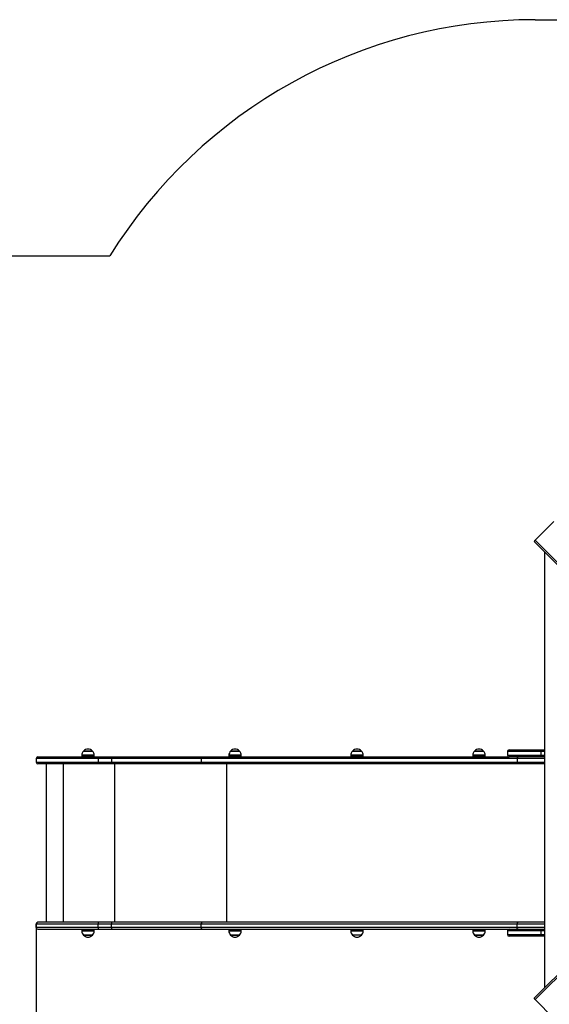
# Model space of a CAD drawing. Units: millimetres. Extents: x 2138 to 21175, y 1638 to 13998.
# Drawn here: x 4088 to 5674, y 10837 to 13784 of the extents above; entities that cross this region are included whole.
import ezdxf

# ---------------------------------------------------------------- set-up
doc = ezdxf.new("R2010")
doc.units = ezdxf.units.MM
doc.header["$LTSCALE"] = 100
doc.header["$PDSIZE"] = -1
doc.linetypes.add('SLD-Сплошная', pattern=[0])
doc.styles.get("Standard").update_dxf_attribs({"font": 'isocpeui.ttf'})
doc.dimstyles.new('ISO-25', dxfattribs={"dimtxt": 2.5, "dimasz": 2.5, "dimexe": 1.25, "dimexo": 0.625, "dimtad": 1, "dimtxsty": 'Standard', "dimcen": 2.5, "dimadec": 0, "dimazin": 0, "dimtfac": 1, "dimtmove": 0, "dimatfit": 3, "dimfxl": 1, "dimarcsym": 0})

# ---------------------------------------------------------------- blocks, each defined once
blk = doc.blocks.new('*D81')
at = {"color": 0, "lineweight": -2, "transparency": 16777216}
for p, q in [((4137.6, 11077.1), (4137.6, 2821.1)), ((16325.8, 8814.1), (16325.8, 2821.1)), ((4437.6, 2921.1), (16025.8, 2921.1))]:
    blk.add_line(p, q, dxfattribs=at)
at = {"color": 0, "transparency": 16777216}
for points in [[(4437.6, 2971.1), (4437.6, 2871.1), (4137.6, 2921.1)], [(16025.8, 2971.1), (16025.8, 2871.1), (16325.8, 2921.1)]]:
    blk.add_solid(points, dxfattribs=at)
at = {"layer": 'Defpoints', "color": 0, "transparency": 16777216}
for p in [(4137.6, 11077.1), (16325.8, 8814.1), (16325.8, 2921.1)]:
    blk.add_point(p, dxfattribs=at)
at = {"color": 0, "transparency": 16777216, "insert": (10231.7, 3371.1), "char_height": 300, "attachment_point": 5}
blk.add_mtext('12188', dxfattribs=at)
blk = doc.blocks.new('*D83')
at = {"color": 0, "lineweight": -2, "transparency": 16777216}
for p, q in [((2137.6, 11577.1), (2137.6, 1637.6)), ((18325.8, 8303.1), (18325.8, 1637.6)), ((2437.6, 1737.6), (18025.8, 1737.6))]:
    blk.add_line(p, q, dxfattribs=at)
at = {"color": 0, "transparency": 16777216}
for points in [[(2437.6, 1787.6), (2437.6, 1687.6), (2137.6, 1737.6)], [(18025.8, 1787.6), (18025.8, 1687.6), (18325.8, 1737.6)]]:
    blk.add_solid(points, dxfattribs=at)
at = {"layer": 'Defpoints', "color": 0, "transparency": 16777216}
for p in [(2137.6, 11577.1), (18325.8, 8303.1), (18325.8, 1737.6)]:
    blk.add_point(p, dxfattribs=at)
at = {"color": 0, "transparency": 16777216, "insert": (10231.7, 2187.6), "char_height": 300, "attachment_point": 5}
blk.add_mtext('16188', dxfattribs=at)

msp = doc.modelspace()

# ---------------------------------------------------------------- linework, layer by layer
at = {"color": 251, "linetype": 'SLD-Сплошная', "true_color": 0x636466}
for p, q in [((5631.5, 13784.4), (7119.9, 13784.4)), ((3637.6, 13077.1), (4358.1, 13077.1))]:
    msp.add_line(p, q, dxfattribs=at)
at = {"color": 7, "linetype": 'SLD-Сплошная', "lineweight": 25}
for p, q in [((5688.1, 12282.3), (5631.5, 12225.8)), ((6308.5, 11541.7), (5629.5, 12220.7)), ((5631.5, 12225.8), (6312.1, 11545.2)), ((5660.1, 12190.1), (5660.1, 10886.1)), ((4279.4, 11594.6), (4294.5, 11594.6)), ((4306.1, 11594.6), (4279.4, 11594.6)), ((4294.5, 11594.6), (4306.1, 11594.6)), ((4719.8, 11594.6), (4733.6, 11594.6)), ((4746.5, 11594.6), (4719.8, 11594.6)), ((4733.6, 11594.6), (4746.5, 11594.6)), ((5085.1, 11594.6), (5097.2, 11594.6)), ((5111.8, 11594.6), (5085.1, 11594.6)), ((5097.2, 11594.6), (5111.8, 11594.6)), ((5450.3, 11594.6), (5460.4, 11594.6)), ((5477, 11594.6), (5450.3, 11594.6)), ((5460.4, 11594.6), (5477, 11594.6)), ((5548.8, 11593.1), (5548.8, 11582.1)), ((5553.8, 11598.1), (5648.8, 11598.1)), ((5648.8, 11593.1), (5648.8, 11598.1)), ((5648.8, 11598.1), (5660.1, 11598.1)), ((5648.8, 11593.1), (5648.8, 11582.1)), ((4323.7, 11572.1), (4137.6, 11572.1)), ((4137.6, 11572.1), (4137.6, 11561.1)), ((4137.6, 11561.1), (4323.7, 11561.1)), ((4142.6, 11577.1), (4324, 11577.1)), ((4324, 11556.1), (4142.6, 11556.1)), ((4167.6, 11556.1), (4167.6, 11082.1)), ((4274.1, 11582.1), (4274.1, 11579.1)), ((4311.3, 11579.1), (4274.1, 11579.1)), ((4287.7, 11579.1), (4287.7, 11577.1)), ((4297.7, 11577.1), (4297.7, 11579.1)), ((4311.3, 11579.1), (4311.3, 11582.1)), ((4363.4, 11572.1), (4323.7, 11572.1)), ((4323.7, 11572.1), (4323.7, 11561.1)), ((4323.7, 11561.1), (4363.4, 11561.1)), ((4324, 11577.1), (4363.7, 11577.1)), ((4363.7, 11556.1), (4324, 11556.1)), ((4632, 11572.1), (4363.4, 11572.1)), ((4363.4, 11572.1), (4363.4, 11561.1)), ((4363.4, 11561.1), (4632, 11561.1)), ((4363.7, 11577.1), (4635.1, 11577.1)), ((4635.1, 11556.1), (4363.7, 11556.1)), ((5577.8, 11572.1), (4632, 11572.1)), ((4632, 11572.1), (4632, 11561.1)), ((4632, 11561.1), (5577.8, 11561.1)), ((4635.1, 11577.1), (5553.8, 11577.1)), ((5580.9, 11556.1), (4635.1, 11556.1)), ((4714.5, 11582.1), (4714.5, 11579.1)), ((4751.7, 11579.1), (4714.5, 11579.1)), ((4728.1, 11579.1), (4728.1, 11577.1)), ((4738.1, 11577.1), (4738.1, 11579.1)), ((4751.7, 11579.1), (4751.7, 11582.1)), ((5079.8, 11582.1), (5079.8, 11579.1)), ((5117, 11579.1), (5079.8, 11579.1)), ((5093.4, 11579.1), (5093.4, 11577.1)), ((5103.4, 11577.1), (5103.4, 11579.1)), ((5117, 11579.1), (5117, 11582.1)), ((5445.1, 11582.1), (5445.1, 11579.1)), ((5482.3, 11579.1), (5445.1, 11579.1)), ((5458.7, 11579.1), (5458.7, 11577.1)), ((5468.7, 11577.1), (5468.7, 11579.1)), ((5482.3, 11579.1), (5482.3, 11582.1)), ((5648.8, 11577.1), (5553.8, 11577.1)), ((5577.8, 11572.1), (5577.8, 11561.1)), ((5660.1, 11556.1), (5580.9, 11556.1)), ((5648.8, 11577.1), (5648.8, 11582.1)), ((5660.1, 11577.1), (5648.8, 11577.1)), ((5629.5, 10855.6), (6308.5, 11534.6)), ((6312.1, 11531.1), (5631.5, 10850.5)), ((4137.6, 11077.1), (4323.7, 11077.1)), ((4137.6, 11066.1), (4137.6, 11077.1)), ((4323.7, 11066.1), (4137.6, 11066.1)), ((4324, 11082.1), (4142.6, 11082.1)), ((4142.6, 11061.1), (4324, 11061.1)), ((4274.1, 11059.1), (4274.1, 11056.1)), ((4274.1, 11059.1), (4275.2, 11059.1)), ((4275.2, 11059.1), (4311.3, 11059.1)), ((4287.7, 11061.1), (4287.7, 11059.1)), ((4297.7, 11059.1), (4297.7, 11061.1)), ((4311.3, 11056.1), (4311.3, 11059.1)), ((4323.7, 11077.1), (4363.4, 11077.1)), ((4323.7, 11066.1), (4323.7, 11077.1)), ((4363.4, 11066.1), (4323.7, 11066.1)), ((4363.7, 11082.1), (4324, 11082.1)), ((4324, 11061.1), (4363.7, 11061.1)), ((4363.4, 11077.1), (4632, 11077.1)), ((4363.4, 11066.1), (4363.4, 11077.1)), ((4632, 11066.1), (4363.4, 11066.1)), ((4635.1, 11082.1), (4363.7, 11082.1)), ((4363.7, 11061.1), (4635.1, 11061.1)), ((4632, 11077.1), (5577.8, 11077.1)), ((4632, 11066.1), (4632, 11077.1)), ((5577.8, 11066.1), (4632, 11066.1)), ((5580.9, 11082.1), (4635.1, 11082.1)), ((4635.1, 11061.1), (5553.8, 11061.1)), ((4714.5, 11059.1), (4714.5, 11056.1)), ((4714.5, 11059.1), (4715.1, 11059.1)), ((4715.1, 11059.1), (4751.7, 11059.1)), ((4728.1, 11061.1), (4728.1, 11059.1)), ((4738.1, 11059.1), (4738.1, 11061.1)), ((4751.7, 11056.1), (4751.7, 11059.1)), ((5079.8, 11059.1), (5079.8, 11056.1)), ((5079.8, 11059.1), (5117, 11059.1)), ((5093.4, 11061.1), (5093.4, 11059.1)), ((5103.4, 11059.1), (5103.4, 11061.1)), ((5117, 11056.1), (5117, 11059.1)), ((5445.1, 11059.1), (5445.1, 11056.1)), ((5445.1, 11059.1), (5482.3, 11059.1)), ((5458.7, 11061.1), (5458.7, 11059.1)), ((5468.7, 11059.1), (5468.7, 11061.1)), ((5482.3, 11056.1), (5482.3, 11059.1)), ((5482.3, 11059.1), (5482.3, 11059.1)), ((5548.8, 11056.1), (5548.8, 11045.1)), ((5553.8, 11061.1), (5648.8, 11061.1)), ((5577.8, 11066.1), (5577.8, 11077.1)), ((5660.1, 11082.1), (5580.9, 11082.1)), ((5648.8, 11056.1), (5648.8, 11061.1)), ((5648.8, 11061.1), (5660.1, 11061.1)), ((5648.8, 11056.1), (5648.8, 11045.1)), ((4299.8, 11043.6), (4279.4, 11043.6)), ((4279.4, 11043.6), (4280.2, 11043.6)), ((4280.2, 11043.6), (4306.1, 11043.6)), ((4306.1, 11043.6), (4299.8, 11043.6)), ((4739.2, 11043.6), (4719.8, 11043.6)), ((4719.8, 11043.6), (4720.2, 11043.6)), ((4720.2, 11043.6), (4746.5, 11043.6)), ((4746.5, 11043.6), (4739.2, 11043.6)), ((5111.8, 11043.6), (5085.1, 11043.6)), ((5477, 11043.6), (5450.3, 11043.6)), ((5450.3, 11043.6), (5477, 11043.6)), ((5477, 11043.6), (5477, 11043.6)), ((5648.8, 11040.1), (5553.8, 11040.1)), ((5648.8, 11040.1), (5648.8, 11045.1)), ((5660.1, 11040.1), (5648.8, 11040.1)), ((5631.5, 10850.5), (5688.1, 10793.9))]:
    msp.add_line(p, q, dxfattribs=at)
at = {"color": 8, "linetype": 'SLD-Сплошная', "lineweight": 25}
for p, q in [((5648.8, 11593.1), (5548.8, 11593.1)), ((5660.1, 11593.1), (5648.8, 11593.1)), ((4218.8, 11556.1), (4218.8, 11082.1)), ((4311.3, 11582.1), (4274.1, 11582.1)), ((4371.7, 11556.1), (4371.7, 11082.1)), ((4707.5, 11556.1), (4707.5, 11082.1)), ((4751.7, 11582.1), (4714.5, 11582.1)), ((5117, 11582.1), (5079.8, 11582.1)), ((5482.3, 11582.1), (5445.1, 11582.1)), ((5548.8, 11582.1), (5648.8, 11582.1)), ((5660.1, 11572.1), (5577.8, 11572.1)), ((5577.8, 11561.1), (5660.1, 11561.1)), ((5648.8, 11582.1), (5660.1, 11582.1)), ((4274.1, 11056.1), (4275.2, 11056.1)), ((4275.2, 11056.1), (4311.3, 11056.1)), ((4714.5, 11056.1), (4715.1, 11056.1)), ((4715.1, 11056.1), (4751.7, 11056.1)), ((5079.8, 11056.1), (5117, 11056.1)), ((5445.1, 11056.1), (5482.3, 11056.1)), ((5482.3, 11056.1), (5482.3, 11056.1)), ((5648.8, 11056.1), (5548.8, 11056.1)), ((5577.8, 11077.1), (5660.1, 11077.1)), ((5660.1, 11066.1), (5577.8, 11066.1)), ((5660.1, 11056.1), (5648.8, 11056.1)), ((5548.8, 11045.1), (5648.8, 11045.1)), ((5648.8, 11045.1), (5660.1, 11045.1))]:
    msp.add_line(p, q, dxfattribs=at)
at = {"color": 7, "linetype": 'SLD-Сплошная', "lineweight": 25, "flags": 128}
for points in [[(5629.5, 12220.7), (5629.3, 12221.1), (5629.2, 12221.6), (5629.3, 12222.2), (5629.5, 12222.8), (5629.8, 12223.6), (5630.3, 12224.3), (5630.9, 12225.1), (5631.5, 12225.8)], [(4635.1, 11577.1), (4634.5, 11577), (4633.9, 11576.8), (4633.4, 11576.3), (4632.9, 11575.7), (4632.5, 11574.9), (4632.2, 11574.1), (4632, 11573.1), (4632, 11572.1)], [(4635.1, 11556.1), (4634.5, 11556.2), (4633.9, 11556.5), (4633.4, 11557), (4632.9, 11557.6), (4632.5, 11558.4), (4632.2, 11559.2), (4632, 11560.2), (4632, 11561.1)], [(5580.9, 11577.1), (5580.3, 11577), (5579.7, 11576.8), (5579.2, 11576.3), (5578.7, 11575.7), (5578.3, 11574.9), (5578, 11574.1), (5577.8, 11573.1), (5577.8, 11572.1)], [(5580.9, 11556.1), (5580.3, 11556.2), (5579.7, 11556.5), (5579.2, 11557), (5578.7, 11557.6), (5578.3, 11558.4), (5578, 11559.2), (5577.8, 11560.2), (5577.8, 11561.1)], [(4635.1, 11082.1), (4634.5, 11082), (4633.9, 11081.8), (4633.4, 11081.3), (4632.9, 11080.7), (4632.5, 11079.9), (4632.2, 11079.1), (4632, 11078.1), (4632, 11077.1)], [(4635.1, 11061.1), (4634.5, 11061.2), (4633.9, 11061.5), (4633.4, 11062), (4632.9, 11062.6), (4632.5, 11063.4), (4632.2, 11064.2), (4632, 11065.2), (4632, 11066.1)], [(5580.9, 11082.1), (5580.3, 11082), (5579.7, 11081.8), (5579.2, 11081.3), (5578.7, 11080.7), (5578.3, 11079.9), (5578, 11079.1), (5577.8, 11078.1), (5577.8, 11077.1)], [(5580.9, 11061.1), (5580.3, 11061.2), (5579.7, 11061.5), (5579.2, 11062), (5578.7, 11062.6), (5578.3, 11063.4), (5578, 11064.2), (5577.8, 11065.2), (5577.8, 11066.1)], [(5631.5, 10850.5), (5630.9, 10851.2), (5630.3, 10852), (5629.8, 10852.7), (5629.5, 10853.5), (5629.3, 10854.1), (5629.2, 10854.7), (5629.3, 10855.2), (5629.5, 10855.6)]]:
    msp.add_lwpolyline(points, dxfattribs=at)
at = {"color": 251, "linetype": 'SLD-Сплошная', "true_color": 0x636466}
msp.add_arc((5631.5, 12284.4), 1500, 90, 148.0943, dxfattribs=at)
at = {"color": 7, "linetype": 'SLD-Сплошная', "lineweight": 25}
for centre, radius, start, end in [((4291.6, 11582.1), 17.5, 134.4352, 180), ((4292.7, 11583.3), 17.5, 40.3062, 139.6938), ((4293.8, 11582.1), 17.5, 0, 45.5648), ((4732.1, 11582.1), 17.5, 134.4352, 180), ((4733.1, 11583.3), 17.5, 40.3062, 139.6938), ((4734.2, 11582.1), 17.5, 0, 45.5648), ((5097.3, 11582.1), 17.5, 134.4352, 180), ((5098.4, 11583.3), 17.5, 40.3062, 139.6938), ((5099.5, 11582.1), 17.5, 0, 45.5648), ((5462.6, 11582.1), 17.5, 134.4352, 180), ((5463.7, 11583.3), 17.5, 40.3062, 139.6938), ((5464.8, 11582.1), 17.5, 0, 45.5648), ((5553.8, 11593.1), 5, 90, 180), ((4142.6, 11572.1), 5, 90, 180), ((4142.6, 11561.1), 5, 180, 270), ((4341.8, 11573.4), 18.2, 168.1054, 183.914), ((4341.8, 11559.9), 18.2, 176.086, 191.8946), ((4381.5, 11573.4), 18.2, 168.1054, 183.914), ((4381.5, 11559.9), 18.2, 176.086, 191.8946), ((5553.8, 11582.1), 5, 180, 270), ((4142.6, 11077.1), 5, 90, 180), ((4142.6, 11066.1), 5, 180, 270), ((4291.6, 11056.1), 17.5, 180, 225.5648), ((4293.8, 11056.1), 17.5, 314.4352, 0), ((4341.8, 11078.4), 18.2, 168.1054, 183.914), ((4341.8, 11064.9), 18.2, 176.086, 191.8946), ((4381.5, 11078.4), 18.2, 168.1054, 183.914), ((4381.5, 11064.9), 18.2, 176.086, 191.8946), ((4732.1, 11056.1), 17.5, 180, 225.5648), ((4734.2, 11056.1), 17.5, 314.4352, 0), ((5097.3, 11056.1), 17.5, 180, 225.5648), ((5099.5, 11056.1), 17.5, 314.4352, 0), ((5462.6, 11056.1), 17.5, 180, 225.5648), ((5464.8, 11056.1), 17.5, 314.4352, 0), ((5553.8, 11056.1), 5, 90, 180), ((4292.7, 11055), 17.5, 220.3062, 319.6938), ((4733.1, 11055), 17.5, 220.3062, 319.6938), ((5098.4, 11055), 17.5, 220.3062, 319.6938), ((5463.7, 11055), 17.5, 220.3062, 319.6938), ((5553.8, 11045.1), 5, 180, 270)]:
    msp.add_arc(centre, radius, start, end, dxfattribs=at)

# ---------------------------------------------------------------- dimensions: what is measured, and where the dimension line sits
at = {"color": 251, "true_color": 0x636466}
dim = msp.add_linear_dim(base=(18325.8, 1737.6), p1=(2137.6, 11577.1), p2=(18325.8, 8303.1), dimstyle='ISO-25', override={"dimtxt": 300, "dimasz": 300, "dimexe": 100, "dimexo": 0, "dimgap": 300, "dimtih": 1, "dimtoh": 1, "dimdec": 0, "dimzin": 0, "dimadec": 2, "dimtdec": 3, "dimtzin": 0}, dxfattribs=at)
dim.commit()
dim.dimension.update_dxf_attribs({"geometry": '*D83', "text_midpoint": (10231.7, 2187.6)})
dim = msp.add_linear_dim(base=(16325.8, 2921.1), p1=(4137.6, 11077.1), p2=(16325.8, 8814.1), dimstyle='ISO-25', override={"dimtxt": 300, "dimasz": 300, "dimexe": 100, "dimexo": 0, "dimgap": 300, "dimtih": 1, "dimtoh": 1, "dimdec": 0, "dimzin": 0, "dimadec": 2, "dimtdec": 3, "dimtzin": 0})
dim.commit()
dim.dimension.update_dxf_attribs({"geometry": '*D81', "text_midpoint": (10231.7, 3371.1)})

doc.saveas('drawing.dxf')
